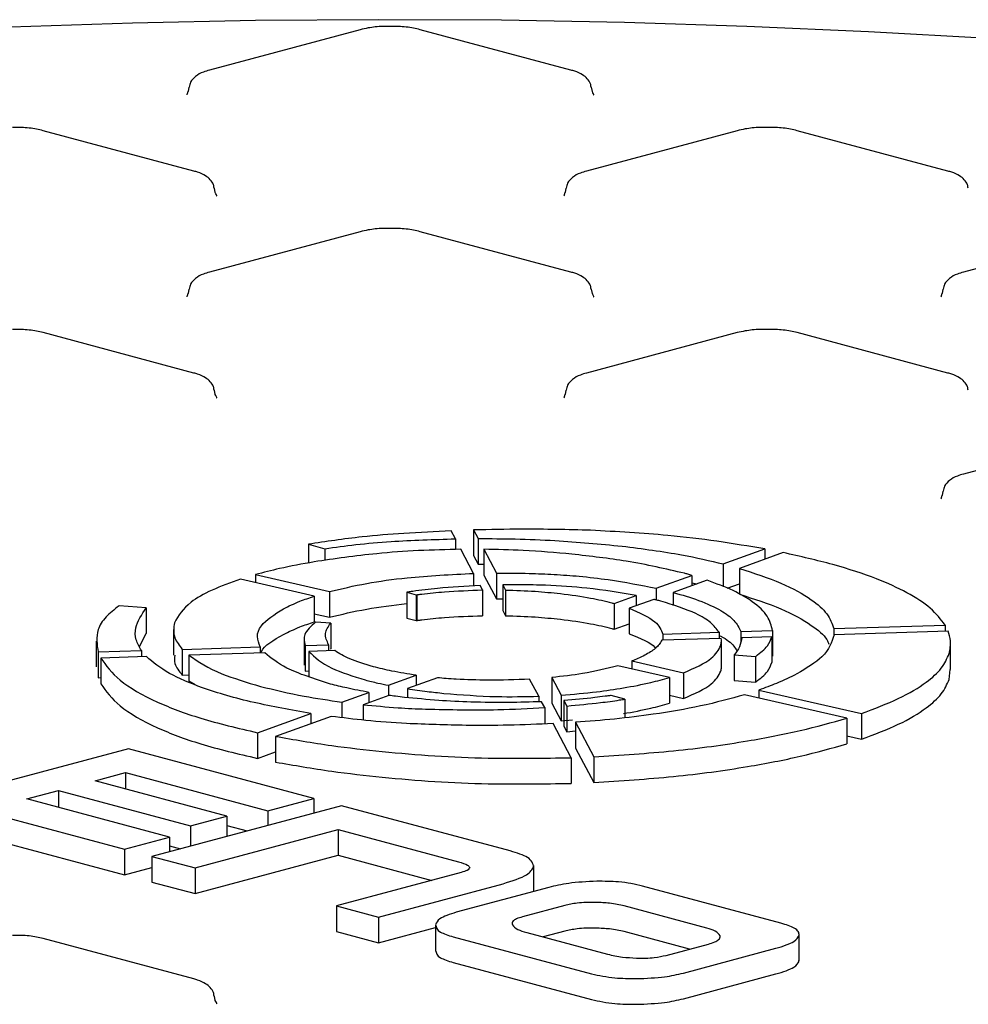
# Model space of a CAD drawing. Units: millimetres. Extents: x 349 to 14763, y 245 to 8947.
# Drawn here: x 7439 to 7505, y 3157 to 3225 of the extents above; entities that cross this region are included whole.
import ezdxf

# ---------------------------------------------------------------- set-up
doc = ezdxf.new("R2010")
doc.units = ezdxf.units.MM
doc.header["$LTSCALE"] = 35

msp = doc.modelspace()

# ---------------------------------------------------------------- linework, layer by layer
at = {"color": 7, "linetype": 'Continuous', "lineweight": 25}
for p, q in [((7462.997, 3224.641), (7452.52, 3221.834)), ((7477.631, 3221.834), (7467.154, 3224.641)), ((7451.09, 3220.648), (7451.034, 3220.339)), ((7479.118, 3220.339), (7479.061, 3220.648)), ((7451.439, 3214.817), (7440.962, 3217.624)), ((7489.19, 3217.624), (7478.713, 3214.817)), ((7503.824, 3214.817), (7493.347, 3217.624)), ((7452.925, 3213.322), (7452.868, 3213.631)), ((7477.283, 3213.631), (7477.226, 3213.322)), ((7462.997, 3210.606), (7452.52, 3207.799)), ((7477.631, 3207.799), (7467.154, 3210.606)), ((7515.382, 3210.606), (7504.905, 3207.799)), ((7451.09, 3206.613), (7451.034, 3206.304)), ((7479.118, 3206.304), (7479.061, 3206.613)), ((7503.475, 3206.613), (7503.419, 3206.304)), ((7451.439, 3200.782), (7440.962, 3203.589)), ((7489.19, 3203.589), (7478.713, 3200.782)), ((7503.824, 3200.782), (7493.347, 3203.589)), ((7452.925, 3199.287), (7452.868, 3199.596)), ((7477.283, 3199.596), (7477.226, 3199.287)), ((7515.382, 3196.572), (7504.905, 3193.765)), ((7503.475, 3192.579), (7503.419, 3192.27)), ((7469.6, 3189.262), (7469.304, 3189.822)), ((7470.871, 3189.879), (7471.188, 3189.281)), ((7470.871, 3189.879), (7470.871, 3188.095)), ((7469.6, 3189.262), (7469.6, 3188.521)), ((7471.188, 3189.281), (7471.188, 3187.496)), ((7459.39, 3188.885), (7460.542, 3188.577)), ((7459.39, 3188.885), (7459.39, 3187.584)), ((7460.542, 3188.577), (7460.542, 3187.761)), ((7470.873, 3186.857), (7469.986, 3188.533)), ((7471.584, 3188.533), (7472.458, 3186.883)), ((7471.584, 3188.533), (7471.584, 3186.748)), ((7488.213, 3187.515), (7491.091, 3188.557)), ((7492.37, 3188.307), (7489.332, 3187.207)), ((7491.091, 3188.557), (7491.091, 3187.844)), ((7470.871, 3188.095), (7471.188, 3187.496)), ((7471.188, 3187.496), (7471.584, 3187.492)), ((7472.458, 3186.883), (7472.458, 3185.098)), ((7488.213, 3187.515), (7488.213, 3185.937)), ((7489.332, 3187.207), (7489.332, 3185.422)), ((7459.8, 3185.282), (7454.674, 3186.458)), ((7455.725, 3186.775), (7460.858, 3185.597)), ((7455.725, 3186.775), (7455.725, 3186.217)), ((7470.873, 3186.857), (7470.873, 3185.99)), ((7471.584, 3186.748), (7472.458, 3185.098)), ((7483.562, 3185.829), (7486.028, 3186.723)), ((7487.084, 3186.392), (7484.735, 3185.541)), ((7485.516, 3186.866), (7485.514, 3186.866)), ((7486.028, 3186.723), (7486.028, 3186.01)), ((7486.028, 3186.209), (7486.372, 3186.134)), ((7460.858, 3185.597), (7460.858, 3183.813)), ((7466.298, 3185.557), (7466.227, 3185.545)), ((7466.227, 3185.545), (7466.887, 3185.368)), ((7466.227, 3185.545), (7466.227, 3183.76)), ((7471.483, 3185.707), (7471.317, 3186.02)), ((7471.483, 3185.707), (7471.483, 3183.923)), ((7472.89, 3186.064), (7473.08, 3185.705)), ((7472.89, 3186.064), (7472.89, 3184.28)), ((7473.08, 3185.705), (7473.08, 3183.921)), ((7483.562, 3185.829), (7483.562, 3185.01)), ((7484.735, 3185.541), (7484.735, 3184.625)), ((7488.484, 3185.828), (7489.332, 3186.136)), ((7459.8, 3185.282), (7459.8, 3183.498)), ((7466.887, 3185.368), (7466.934, 3185.376)), ((7466.887, 3185.368), (7466.887, 3183.584)), ((7466.934, 3185.376), (7466.934, 3183.591)), ((7472.458, 3185.098), (7472.89, 3185.094)), ((7480.638, 3184.769), (7482.166, 3185.324)), ((7483.385, 3185.052), (7481.681, 3184.435)), ((7482.166, 3185.324), (7482.166, 3184.611)), ((7448.115, 3184.467), (7446.235, 3184.602)), ((7448.115, 3184.467), (7448.115, 3182.682)), ((7472.89, 3184.28), (7473.08, 3183.921)), ((7480.638, 3184.769), (7480.638, 3182.985)), ((7481.681, 3184.435), (7481.681, 3182.65)), ((7459.8, 3184.056), (7460.858, 3183.813)), ((7459.902, 3183.483), (7459.879, 3183.468)), ((7460.942, 3183.409), (7459.902, 3183.483)), ((7466.227, 3183.76), (7466.887, 3183.584)), ((7466.887, 3183.584), (7466.934, 3183.591)), ((7450.015, 3182.956), (7450.015, 3181.172)), ((7460.927, 3183.391), (7460.942, 3183.409)), ((7460.942, 3183.409), (7460.942, 3181.625)), ((7480.638, 3182.985), (7481.681, 3183.363)), ((7484.011, 3182.646), (7487.925, 3182.77)), ((7487.925, 3182.77), (7487.925, 3182.343)), ((7489.437, 3182.818), (7491.632, 3182.887)), ((7489.437, 3182.818), (7489.437, 3182.153)), ((7491.632, 3182.887), (7491.632, 3181.103)), ((7495.892, 3183.023), (7503.629, 3183.269)), ((7495.892, 3183.023), (7495.892, 3182.552)), ((7503.833, 3182.849), (7495.917, 3182.597)), ((7503.629, 3183.269), (7503.629, 3182.842)), ((7444.649, 3182.161), (7444.649, 3180.376)), ((7447.656, 3181.779), (7448.115, 3182.682)), ((7459.088, 3182.276), (7459.088, 3180.491)), ((7488.072, 3182.348), (7483.955, 3182.217)), ((7484.011, 3182.646), (7484.011, 3182.219)), ((7488.085, 3180.382), (7488.085, 3182.167)), ((7491.587, 3182.46), (7489.498, 3182.393)), ((7491.587, 3182.46), (7491.587, 3180.675)), ((7444.778, 3181.399), (7447.79, 3181.494)), ((7444.778, 3181.399), (7444.778, 3179.614)), ((7447.79, 3181.494), (7447.79, 3181.068)), ((7450.627, 3181.584), (7456.045, 3181.756)), ((7450.627, 3181.584), (7450.627, 3179.8)), ((7456.045, 3181.756), (7456.045, 3181.33)), ((7459.17, 3181.856), (7460.799, 3181.908)), ((7459.17, 3181.856), (7459.17, 3180.072)), ((7461.23, 3181.495), (7459.413, 3181.437)), ((7459.413, 3181.437), (7459.413, 3179.653)), ((7460.799, 3181.908), (7460.799, 3181.481)), ((7460.927, 3181.607), (7460.942, 3181.625)), ((7504.006, 3180.173), (7504.006, 3181.957)), ((7448.136, 3181.079), (7444.961, 3180.978)), ((7444.961, 3180.978), (7444.961, 3179.194)), ((7456.367, 3181.341), (7451.076, 3181.173)), ((7451.076, 3181.173), (7451.076, 3179.388)), ((7481.872, 3180.778), (7485.462, 3179.955)), ((7481.872, 3180.778), (7481.872, 3180.22)), ((7488.985, 3181.218), (7488.965, 3181.193)), ((7488.965, 3181.193), (7488.965, 3179.408)), ((7488.965, 3181.193), (7490.456, 3181.086)), ((7490.456, 3181.086), (7490.49, 3181.108)), ((7490.456, 3181.086), (7490.456, 3179.302)), ((7491.587, 3181.101), (7491.632, 3181.103)), ((7444.786, 3180.376), (7444.778, 3179.614)), ((7459.156, 3180.491), (7459.17, 3180.072)), ((7459.17, 3180.072), (7459.413, 3180.08)), ((7484.475, 3179.623), (7480.898, 3180.444)), ((7503.907, 3179.499), (7503.974, 3180.173)), ((7444.778, 3179.614), (7444.961, 3179.62)), ((7450.627, 3179.8), (7451.076, 3179.814)), ((7451.076, 3179.388), (7451.529, 3179.136)), ((7464.951, 3179.086), (7466.879, 3179.785)), ((7468.354, 3179.607), (7466.273, 3178.852)), ((7466.879, 3179.785), (7466.879, 3179.072)), ((7475.391, 3178.322), (7474.761, 3179.512)), ((7476.298, 3179.627), (7476.948, 3178.401)), ((7476.298, 3179.627), (7476.298, 3177.843)), ((7484.475, 3179.623), (7484.475, 3177.839)), ((7485.462, 3179.955), (7485.462, 3178.171)), ((7488.965, 3179.408), (7490.456, 3179.302)), ((7464.951, 3179.086), (7464.951, 3178.373)), ((7466.273, 3178.852), (7466.273, 3178.229)), ((7490.456, 3179.302), (7490.49, 3179.324)), ((7490.689, 3178.757), (7490.689, 3178.198)), ((7490.689, 3178.757), (7497.807, 3177.124)), ((7461.722, 3177.916), (7463.599, 3178.596)), ((7464.979, 3178.383), (7463.199, 3177.739)), ((7463.599, 3178.596), (7463.599, 3177.883)), ((7475.391, 3178.322), (7475.391, 3177.942)), ((7476.948, 3178.401), (7476.948, 3176.617)), ((7477.141, 3178.035), (7477.347, 3177.645)), ((7477.141, 3178.035), (7477.141, 3176.251)), ((7480.436, 3178.381), (7480.368, 3178.37)), ((7481.382, 3178.127), (7480.436, 3178.381)), ((7481.28, 3178.109), (7481.382, 3178.127)), ((7481.382, 3178.127), (7481.382, 3176.831)), ((7484.475, 3178.397), (7485.462, 3178.171)), ((7496.797, 3176.797), (7489.688, 3178.428)), ((7461.722, 3177.916), (7461.722, 3176.839)), ((7463.199, 3177.739), (7463.199, 3176.665)), ((7475.808, 3177.533), (7475.59, 3177.947)), ((7475.808, 3177.533), (7475.808, 3176.401)), ((7476.298, 3177.843), (7476.948, 3176.617)), ((7477.347, 3177.645), (7477.347, 3175.861)), ((7455.852, 3175.79), (7459.557, 3177.132)), ((7460.963, 3176.928), (7457.116, 3175.535)), ((7459.557, 3177.132), (7459.557, 3176.419)), ((7463.195, 3176.666), (7463.199, 3176.667)), ((7476.948, 3176.617), (7477.746, 3176.691)), ((7496.797, 3176.797), (7496.797, 3175.013)), ((7497.807, 3177.124), (7497.807, 3175.34)), ((7477.649, 3174.055), (7476.396, 3176.421)), ((7477.141, 3176.251), (7477.347, 3175.861)), ((7477.946, 3176.513), (7479.214, 3174.118)), ((7477.946, 3176.513), (7477.946, 3174.728)), ((7455.852, 3175.79), (7455.852, 3174.005)), ((7457.116, 3175.535), (7457.116, 3173.751)), ((7477.347, 3175.861), (7477.946, 3175.922)), ((7496.797, 3175.571), (7497.807, 3175.34)), ((7446.894, 3174.681), (7437.224, 3172.09)), ((7459.774, 3171.23), (7446.894, 3174.681)), ((7477.946, 3174.728), (7479.214, 3172.334)), ((7455.852, 3174.005), (7457.116, 3174.463)), ((7477.649, 3174.055), (7477.649, 3172.271)), ((7479.214, 3174.118), (7479.214, 3172.334)), ((7444.573, 3172.456), (7446.675, 3173.019)), ((7446.675, 3173.019), (7456.563, 3170.37)), ((7446.675, 3173.019), (7446.675, 3171.893)), ((7453.736, 3170.001), (7444.573, 3172.456)), ((7439.841, 3171.188), (7442.039, 3171.777)), ((7449.73, 3168.539), (7439.841, 3171.188)), ((7442.039, 3171.777), (7451.202, 3169.322)), ((7442.039, 3171.777), (7442.039, 3170.599)), ((7456.563, 3170.37), (7459.774, 3171.23)), ((7459.774, 3171.23), (7459.774, 3170.209)), ((7461.681, 3170.719), (7448.522, 3167.194)), ((7473.418, 3167.575), (7461.681, 3170.719)), ((7436.867, 3170.316), (7446.616, 3167.705)), ((7451.202, 3169.322), (7453.736, 3170.001)), ((7453.736, 3170.001), (7453.736, 3168.591)), ((7456.563, 3170.37), (7456.563, 3169.348)), ((7451.202, 3169.322), (7451.202, 3167.912)), ((7453.736, 3169.343), (7455.139, 3168.967)), ((7436.867, 3168.532), (7446.616, 3165.92)), ((7446.616, 3167.705), (7449.73, 3168.539)), ((7449.73, 3168.539), (7449.73, 3167.517)), ((7451.515, 3166.392), (7461.463, 3169.057)), ((7461.463, 3169.057), (7469.808, 3166.821)), ((7461.463, 3169.057), (7461.463, 3167.273)), ((7449.73, 3167.932), (7450.504, 3167.725)), ((7446.616, 3167.705), (7446.616, 3165.92)), ((7448.522, 3167.194), (7451.515, 3166.392)), ((7448.522, 3167.194), (7448.522, 3165.41)), ((7451.515, 3164.608), (7461.463, 3167.273)), ((7461.463, 3167.273), (7467.965, 3165.531)), ((7446.616, 3165.92), (7448.522, 3166.431)), ((7451.515, 3166.392), (7451.515, 3164.608)), ((7475.054, 3164.783), (7475.054, 3166.567)), ((7470.013, 3166.079), (7461.348, 3163.758)), ((7448.522, 3165.41), (7451.515, 3164.608)), ((7464.253, 3162.98), (7472.918, 3165.301)), ((7476.092, 3165.039), (7469.659, 3163.316)), ((7492.223, 3162.556), (7482.605, 3165.132)), ((7461.348, 3163.758), (7464.253, 3162.98)), ((7461.348, 3163.758), (7461.348, 3161.973)), ((7477.197, 3163.781), (7474.261, 3162.994)), ((7487.07, 3162.216), (7481.336, 3163.752)), ((7464.253, 3162.98), (7464.253, 3161.195)), ((7464.253, 3161.195), (7468.22, 3162.258)), ((7468.22, 3162.403), (7468.22, 3160.619)), ((7461.348, 3161.973), (7464.253, 3161.195)), ((7469.448, 3161.607), (7479.066, 3159.031)), ((7474.559, 3161.906), (7480.181, 3160.4)), ((7477.197, 3161.996), (7475.709, 3161.598)), ((7485.863, 3160.755), (7481.336, 3161.967)), ((7493.49, 3159.991), (7493.49, 3161.775)), ((7451.439, 3158.679), (7440.962, 3161.486)), ((7484.242, 3160.32), (7487.178, 3161.107)), ((7485.444, 3159.087), (7491.877, 3160.81)), ((7469.448, 3159.823), (7479.066, 3157.246)), ((7493.482, 3159.918), (7493.467, 3159.99)), ((7485.444, 3157.303), (7491.877, 3159.026)), ((7452.925, 3157.184), (7452.868, 3157.493))]:
    msp.add_line(p, q, dxfattribs=at)
at = {"color": 7, "linetype": 'Continuous', "lineweight": 25, "flags": 128}
msp.add_lwpolyline([(7506.661, 3224.022), (7498.294, 3224.502), (7489.851, 3224.874), (7481.352, 3225.137), (7472.815, 3225.291), (7464.26, 3225.335), (7455.707, 3225.27), (7447.176, 3225.095), (7438.685, 3224.811), (7430.256, 3224.418), (7421.906, 3223.918), (7413.654, 3223.311), (7405.521, 3222.6), (7397.524, 3221.784), (7389.682, 3220.867), (7382.013, 3219.851), (7374.534, 3218.737), (7367.263, 3217.529), (7360.216, 3216.229), (7353.409, 3214.84)], dxfattribs=at)
at = {"color": 7, "linetype": 'Continuous', "lineweight": 25}
for points, knots in [([(7465.019, 3224.863), (7464.867, 3224.865), (7464.356, 3224.873), (7463.645, 3224.79), (7463.176, 3224.682), (7462.997, 3224.641)], [0, 0, 0, 0, 0.206054, 0.696452, 1, 1, 1, 1]), ([(7467.154, 3224.641), (7467.003, 3224.677), (7466.552, 3224.783), (7465.811, 3224.873), (7465.228, 3224.866), (7465.019, 3224.863)], [0, 0, 0, 0, 0.245787, 0.730011, 1, 1, 1, 1]), ([(7452.52, 3221.834), (7452.375, 3221.79), (7452.013, 3221.682), (7451.584, 3221.448), (7451.205, 3221.074), (7451.138, 3220.767), (7451.112, 3220.651)], [0, 0, 0, 0, 0.228419, 0.569821, 0.837655, 1, 1, 1, 1]), ([(7479.03, 3220.651), (7479.021, 3220.731), (7478.997, 3220.958), (7478.761, 3221.261), (7478.4, 3221.555), (7478.018, 3221.722), (7477.719, 3221.809), (7477.631, 3221.834)], [0, 0, 0, 0, 0.1099239, 0.3113804, 0.5351653, 0.8640479, 1, 1, 1, 1]), ([(7451.007, 3220.362), (7450.997, 3220.29), (7450.975, 3220.124), (7450.95, 3220.119), (7450.935, 3220.117)], [0, 0, 0, 0, 0.4344285, 1, 1, 1, 1]), ([(7479.206, 3220.119), (7479.212, 3220.113), (7479.239, 3220.089), (7479.171, 3220.233), (7479.118, 3220.348)], [0, 0, 0, 0, 0.208699, 1, 1, 1, 1]), ([(7440.962, 3217.624), (7440.81, 3217.659), (7440.36, 3217.766), (7439.619, 3217.856), (7439.035, 3217.848), (7438.826, 3217.846)], [0, 0, 0, 0, 0.245787, 0.730011, 1, 1, 1, 1]), ([(7491.211, 3217.846), (7491.06, 3217.848), (7490.548, 3217.856), (7489.838, 3217.773), (7489.369, 3217.665), (7489.19, 3217.624)], [0, 0, 0, 0, 0.206054, 0.696452, 1, 1, 1, 1]), ([(7493.347, 3217.624), (7493.195, 3217.659), (7492.745, 3217.766), (7492.004, 3217.856), (7491.42, 3217.848), (7491.211, 3217.846)], [0, 0, 0, 0, 0.245787, 0.730011, 1, 1, 1, 1]), ([(7452.837, 3213.633), (7452.829, 3213.714), (7452.804, 3213.941), (7452.569, 3214.244), (7452.208, 3214.537), (7451.825, 3214.705), (7451.526, 3214.791), (7451.439, 3214.817)], [0, 0, 0, 0, 0.109924, 0.31138, 0.535165, 0.864048, 1, 1, 1, 1]), ([(7478.713, 3214.817), (7478.568, 3214.773), (7478.206, 3214.665), (7477.776, 3214.43), (7477.398, 3214.057), (7477.33, 3213.75), (7477.305, 3213.633)], [0, 0, 0, 0, 0.228419, 0.569821, 0.837655, 1, 1, 1, 1]), ([(7505.222, 3213.633), (7505.214, 3213.714), (7505.189, 3213.941), (7504.954, 3214.244), (7504.592, 3214.537), (7504.21, 3214.705), (7503.911, 3214.791), (7503.824, 3214.817)], [0, 0, 0, 0, 0.109924, 0.31138, 0.535165, 0.864048, 1, 1, 1, 1]), ([(7453.014, 3213.101), (7453.019, 3213.096), (7453.047, 3213.071), (7452.979, 3213.216), (7452.925, 3213.33)], [0, 0, 0, 0, 0.208699, 1, 1, 1, 1]), ([(7477.2, 3213.345), (7477.19, 3213.273), (7477.167, 3213.107), (7477.142, 3213.102), (7477.128, 3213.099)], [0, 0, 0, 0, 0.434429, 1, 1, 1, 1]), ([(7465.019, 3210.828), (7464.867, 3210.831), (7464.356, 3210.839), (7463.645, 3210.756), (7463.176, 3210.648), (7462.997, 3210.606)], [0, 0, 0, 0, 0.206054, 0.696452, 1, 1, 1, 1]), ([(7467.154, 3210.606), (7467.003, 3210.642), (7466.552, 3210.748), (7465.811, 3210.839), (7465.228, 3210.831), (7465.019, 3210.828)], [0, 0, 0, 0, 0.245787, 0.730011, 1, 1, 1, 1]), ([(7452.52, 3207.799), (7452.375, 3207.756), (7452.013, 3207.647), (7451.584, 3207.413), (7451.205, 3207.04), (7451.138, 3206.732), (7451.112, 3206.616)], [0, 0, 0, 0, 0.228419, 0.569821, 0.837655, 1, 1, 1, 1]), ([(7479.03, 3206.616), (7479.021, 3206.696), (7478.997, 3206.924), (7478.761, 3207.227), (7478.4, 3207.52), (7478.018, 3207.688), (7477.719, 3207.774), (7477.631, 3207.799)], [0, 0, 0, 0, 0.109924, 0.31138, 0.535165, 0.864048, 1, 1, 1, 1]), ([(7504.905, 3207.799), (7504.76, 3207.756), (7504.398, 3207.647), (7503.969, 3207.413), (7503.59, 3207.04), (7503.523, 3206.732), (7503.497, 3206.616)], [0, 0, 0, 0, 0.228419, 0.569821, 0.837655, 1, 1, 1, 1]), ([(7451.007, 3206.327), (7450.997, 3206.255), (7450.975, 3206.09), (7450.95, 3206.085), (7450.935, 3206.082)], [0, 0, 0, 0, 0.4344285, 1, 1, 1, 1]), ([(7479.206, 3206.084), (7479.212, 3206.079), (7479.239, 3206.054), (7479.171, 3206.199), (7479.118, 3206.313)], [0, 0, 0, 0, 0.2086992, 1, 1, 1, 1]), ([(7503.392, 3206.327), (7503.382, 3206.255), (7503.359, 3206.09), (7503.334, 3206.085), (7503.32, 3206.082)], [0, 0, 0, 0, 0.434429, 1, 1, 1, 1]), ([(7440.962, 3203.589), (7440.81, 3203.625), (7440.36, 3203.731), (7439.619, 3203.821), (7439.035, 3203.814), (7438.826, 3203.811)], [0, 0, 0, 0, 0.245787, 0.730011, 1, 1, 1, 1]), ([(7491.211, 3203.811), (7491.06, 3203.814), (7490.548, 3203.821), (7489.838, 3203.738), (7489.369, 3203.63), (7489.19, 3203.589)], [0, 0, 0, 0, 0.2060544, 0.6964521, 1, 1, 1, 1]), ([(7493.347, 3203.589), (7493.195, 3203.625), (7492.745, 3203.731), (7492.004, 3203.821), (7491.42, 3203.814), (7491.211, 3203.811)], [0, 0, 0, 0, 0.245787, 0.730011, 1, 1, 1, 1]), ([(7452.837, 3199.599), (7452.829, 3199.679), (7452.804, 3199.906), (7452.569, 3200.209), (7452.208, 3200.503), (7451.825, 3200.671), (7451.526, 3200.757), (7451.439, 3200.782)], [0, 0, 0, 0, 0.109924, 0.31138, 0.535165, 0.864048, 1, 1, 1, 1]), ([(7478.713, 3200.782), (7478.568, 3200.739), (7478.206, 3200.63), (7477.776, 3200.396), (7477.398, 3200.023), (7477.33, 3199.715), (7477.305, 3199.599)], [0, 0, 0, 0, 0.228419, 0.569821, 0.837655, 1, 1, 1, 1]), ([(7505.222, 3199.599), (7505.214, 3199.679), (7505.189, 3199.906), (7504.954, 3200.209), (7504.592, 3200.503), (7504.21, 3200.671), (7503.911, 3200.757), (7503.824, 3200.782)], [0, 0, 0, 0, 0.109924, 0.31138, 0.535165, 0.864048, 1, 1, 1, 1]), ([(7453.014, 3199.067), (7453.019, 3199.062), (7453.047, 3199.037), (7452.979, 3199.182), (7452.925, 3199.296)], [0, 0, 0, 0, 0.208699, 1, 1, 1, 1]), ([(7477.2, 3199.31), (7477.19, 3199.238), (7477.167, 3199.072), (7477.142, 3199.068), (7477.128, 3199.065)], [0, 0, 0, 0, 0.4344285, 1, 1, 1, 1]), ([(7504.905, 3193.765), (7504.76, 3193.721), (7504.398, 3193.613), (7503.969, 3193.379), (7503.59, 3193.005), (7503.523, 3192.698), (7503.497, 3192.582)], [0, 0, 0, 0, 0.228419, 0.569821, 0.837655, 1, 1, 1, 1]), ([(7503.392, 3192.293), (7503.382, 3192.221), (7503.359, 3192.055), (7503.334, 3192.05), (7503.32, 3192.048)], [0, 0, 0, 0, 0.434429, 1, 1, 1, 1]), ([(7469.304, 3189.822), (7468.205, 3189.766), (7466.113, 3189.661), (7462.717, 3189.387), (7460.612, 3189.07), (7459.39, 3188.885)], [0, 0, 0, 0, 0.317234, 0.603629, 1, 1, 1, 1]), ([(7479.001, 3189.856), (7477.41, 3189.897), (7474.701, 3189.968), (7471.991, 3189.905), (7470.871, 3189.879)], [0, 0, 0, 0, 0.586867, 1, 1, 1, 1]), ([(7491.091, 3188.557), (7490.001, 3188.743), (7487.86, 3189.108), (7483.842, 3189.592), (7480.809, 3189.757), (7479.001, 3189.856)], [0, 0, 0, 0, 0.2951491, 0.5796923, 1, 1, 1, 1]), ([(7460.542, 3188.577), (7461.245, 3188.678), (7462.706, 3188.887), (7465.744, 3189.142), (7468.099, 3189.216), (7469.6, 3189.262)], [0, 0, 0, 0, 0.251885, 0.523137, 1, 1, 1, 1]), ([(7471.188, 3189.281), (7472.047, 3189.276), (7473.837, 3189.266), (7477.229, 3189.129), (7479.646, 3188.9), (7481.183, 3188.754)], [0, 0, 0, 0, 0.251357, 0.524, 1, 1, 1, 1]), ([(7469.986, 3188.533), (7469.001, 3188.51), (7467.018, 3188.464), (7463.512, 3188.209), (7461.21, 3187.871), (7459.787, 3187.662)], [0, 0, 0, 0, 0.274071, 0.55172, 1, 1, 1, 1]), ([(7477.687, 3188.199), (7476.569, 3188.298), (7474.581, 3188.473), (7472.496, 3188.515), (7471.584, 3188.533)], [0, 0, 0, 0, 0.5624126, 1, 1, 1, 1]), ([(7481.183, 3188.754), (7482.608, 3188.571), (7485.162, 3188.241), (7487.278, 3187.737), (7488.213, 3187.515)], [0, 0, 0, 0, 0.5579497, 1, 1, 1, 1]), ([(7503.629, 3183.269), (7503.331, 3183.664), (7502.748, 3184.438), (7501.081, 3185.518), (7498.831, 3186.541), (7495.969, 3187.495), (7493.559, 3188.039), (7492.37, 3188.307)], [0, 0, 0, 0, 0.200879, 0.393233, 0.579396, 0.792642, 1, 1, 1, 1]), ([(7459.787, 3187.662), (7458.968, 3187.513), (7457.517, 3187.248), (7456.268, 3186.918), (7455.725, 3186.775)], [0, 0, 0, 0, 0.564855, 1, 1, 1, 1]), ([(7485.514, 3186.866), (7484.22, 3187.169), (7481.86, 3187.721), (7478.984, 3188.05), (7477.687, 3188.199)], [0, 0, 0, 0, 0.548867, 1, 1, 1, 1]), ([(7472.458, 3186.883), (7473.22, 3186.881), (7474.562, 3186.877), (7475.884, 3186.817), (7476.455, 3186.792)], [0, 0, 0, 0, 0.5681571, 1, 1, 1, 1]), ([(7489.332, 3187.207), (7490.344, 3186.876), (7492.376, 3186.212), (7494.312, 3185.122), (7495.534, 3184.05), (7495.772, 3183.366), (7495.892, 3183.023)], [0, 0, 0, 0, 0.276462, 0.555454, 0.776598, 1, 1, 1, 1]), ([(7454.674, 3186.458), (7453.983, 3186.21), (7452.607, 3185.715), (7450.833, 3184.706), (7450.369, 3183.917), (7450.085, 3183.433)], [0, 0, 0, 0, 0.280107, 0.558586, 1, 1, 1, 1]), ([(7460.858, 3185.597), (7461.691, 3185.796), (7463.314, 3186.184), (7466.693, 3186.653), (7469.304, 3186.78), (7470.873, 3186.857)], [0, 0, 0, 0, 0.296592, 0.577695, 1, 1, 1, 1]), ([(7476.455, 3186.792), (7477.042, 3186.752), (7478.34, 3186.665), (7480.806, 3186.373), (7482.479, 3186.043), (7483.562, 3185.829)], [0, 0, 0, 0, 0.226206, 0.499399, 1, 1, 1, 1]), ([(7486.028, 3186.723), (7485.934, 3186.75), (7485.766, 3186.798), (7485.592, 3186.845), (7485.516, 3186.866)], [0, 0, 0, 0, 0.559204, 1, 1, 1, 1]), ([(7491.632, 3182.887), (7491.555, 3183.22), (7491.398, 3183.903), (7490.389, 3184.836), (7488.972, 3185.684), (7487.72, 3186.154), (7487.084, 3186.392)], [0, 0, 0, 0, 0.264647, 0.542146, 0.767711, 1, 1, 1, 1]), ([(7471.317, 3186.02), (7470.321, 3185.965), (7468.711, 3185.875), (7467.111, 3185.684), (7466.454, 3185.584), (7466.336, 3185.564), (7466.305, 3185.559), (7466.298, 3185.557)], [0, 0, 0, 0, 0.570156, 0.922091, 0.97884, 0.995293, 1, 1, 1, 1]), ([(7466.934, 3185.376), (7466.938, 3185.376), (7466.948, 3185.378), (7466.979, 3185.383), (7467.086, 3185.399), (7467.692, 3185.48), (7469.148, 3185.629), (7470.596, 3185.677), (7471.483, 3185.707)], [0, 0, 0, 0, 0.002765, 0.00764, 0.022059, 0.08046, 0.43641, 1, 1, 1, 1]), ([(7475.875, 3186.032), (7475.3, 3186.049), (7474.307, 3186.076), (7473.31, 3186.068), (7472.89, 3186.064)], [0, 0, 0, 0, 0.578761, 1, 1, 1, 1]), ([(7473.08, 3185.705), (7473.777, 3185.683), (7475.087, 3185.642), (7476.322, 3185.518), (7476.9, 3185.461)], [0, 0, 0, 0, 0.532286, 1, 1, 1, 1]), ([(7482.166, 3185.324), (7481.056, 3185.517), (7479.112, 3185.856), (7476.847, 3185.98), (7475.875, 3186.032)], [0, 0, 0, 0, 0.571145, 1, 1, 1, 1]), ([(7484.735, 3185.541), (7485.346, 3185.361), (7486.649, 3184.978), (7488.055, 3184.315), (7489.068, 3183.581), (7489.31, 3183.08), (7489.437, 3182.818)], [0, 0, 0, 0, 0.2378644, 0.5070772, 0.7413271, 1, 1, 1, 1]), ([(7457.655, 3184.402), (7458.018, 3184.579), (7458.649, 3184.887), (7459.456, 3185.164), (7459.8, 3185.282)], [0, 0, 0, 0, 0.573914, 1, 1, 1, 1]), ([(7476.9, 3185.461), (7477.625, 3185.367), (7478.934, 3185.197), (7480, 3184.933), (7480.477, 3184.815)], [0, 0, 0, 0, 0.5531781, 1, 1, 1, 1]), ([(7483.869, 3184.933), (7483.78, 3184.955), (7483.621, 3184.996), (7483.457, 3185.035), (7483.385, 3185.052)], [0, 0, 0, 0, 0.561651, 1, 1, 1, 1]), ([(7487.925, 3182.77), (7487.756, 3182.995), (7487.42, 3183.444), (7486.187, 3184.204), (7484.751, 3184.655), (7483.869, 3184.933)], [0, 0, 0, 0, 0.280256, 0.558074, 1, 1, 1, 1]), ([(7489.332, 3185.422), (7490.346, 3185.092), (7492.383, 3184.428), (7494.287, 3183.336), (7495.327, 3182.497), (7495.511, 3182.051), (7495.556, 3181.944)], [0, 0, 0, 0, 0.326722, 0.656434, 0.91778, 1, 1, 1, 1]), ([(7446.235, 3184.602), (7445.909, 3184.348), (7445.22, 3183.812), (7444.587, 3182.735), (7444.704, 3181.917), (7444.778, 3181.399)], [0, 0, 0, 0, 0.247015, 0.5222, 1, 1, 1, 1]), ([(7447.79, 3181.494), (7447.649, 3181.747), (7447.359, 3182.269), (7447.335, 3183.271), (7447.813, 3184.003), (7448.115, 3184.467)], [0, 0, 0, 0, 0.256348, 0.52919, 1, 1, 1, 1]), ([(7456.045, 3181.756), (7455.95, 3181.996), (7455.757, 3182.483), (7456.086, 3183.396), (7457.05, 3184.014), (7457.655, 3184.402)], [0, 0, 0, 0, 0.265448, 0.539679, 1, 1, 1, 1]), ([(7460.858, 3183.813), (7461.688, 3184.015), (7463.296, 3184.406), (7465.271, 3184.649), (7466.227, 3184.766)], [0, 0, 0, 0, 0.515745, 1, 1, 1, 1]), ([(7480.477, 3184.815), (7480.507, 3184.807), (7480.561, 3184.792), (7480.614, 3184.776), (7480.638, 3184.769)], [0, 0, 0, 0, 0.560365, 1, 1, 1, 1]), ([(7481.681, 3184.435), (7482.373, 3184.131), (7483.636, 3183.578), (7483.894, 3182.936), (7484.011, 3182.646)], [0, 0, 0, 0, 0.5482414, 1, 1, 1, 1]), ([(7457.655, 3182.618), (7458.018, 3182.795), (7458.649, 3183.103), (7459.456, 3183.38), (7459.8, 3183.498)], [0, 0, 0, 0, 0.573914, 1, 1, 1, 1]), ([(7459.879, 3183.468), (7459.567, 3183.187), (7458.981, 3182.66), (7459.11, 3182.112), (7459.17, 3181.856)], [0, 0, 0, 0, 0.532515, 1, 1, 1, 1]), ([(7466.934, 3183.591), (7466.938, 3183.592), (7466.948, 3183.594), (7466.979, 3183.598), (7467.086, 3183.614), (7467.692, 3183.696), (7469.148, 3183.844), (7470.596, 3183.893), (7471.483, 3183.923)], [0, 0, 0, 0, 0.002765, 0.00764, 0.022059, 0.08046, 0.43641, 1, 1, 1, 1]), ([(7473.08, 3183.921), (7473.777, 3183.898), (7475.087, 3183.857), (7476.322, 3183.734), (7476.9, 3183.676)], [0, 0, 0, 0, 0.532286, 1, 1, 1, 1]), ([(7476.9, 3183.676), (7477.625, 3183.583), (7478.934, 3183.413), (7480, 3183.149), (7480.477, 3183.031)], [0, 0, 0, 0, 0.5531781, 1, 1, 1, 1]), ([(7450.085, 3183.433), (7450.038, 3183.081), (7449.954, 3182.458), (7450.423, 3181.849), (7450.627, 3181.584)], [0, 0, 0, 0, 0.56638, 1, 1, 1, 1]), ([(7460.799, 3181.908), (7460.673, 3182.167), (7460.432, 3182.663), (7460.767, 3183.156), (7460.927, 3183.391)], [0, 0, 0, 0, 0.521763, 1, 1, 1, 1]), ([(7480.477, 3183.031), (7480.507, 3183.022), (7480.561, 3183.007), (7480.614, 3182.992), (7480.638, 3182.985)], [0, 0, 0, 0, 0.560365, 1, 1, 1, 1]), ([(7503.907, 3181.284), (7503.965, 3181.582), (7504.067, 3182.104), (7503.904, 3182.625), (7503.833, 3182.849)], [0, 0, 0, 0, 0.570165, 1, 1, 1, 1]), ([(7456.087, 3181.332), (7456.099, 3181.366), (7456.251, 3181.816), (7456.981, 3182.233), (7457.655, 3182.618)], [0, 0, 0, 0, 0.076267, 1, 1, 1, 1]), ([(7481.681, 3182.65), (7482.445, 3182.354), (7483.256, 3182.039), (7483.483, 3181.672), (7483.496, 3181.651)], [0, 0, 0, 0, 0.943081, 1, 1, 1, 1]), ([(7483.955, 3182.217), (7483.832, 3182.019), (7483.607, 3181.657), (7483.027, 3181.324), (7482.764, 3181.172)], [0, 0, 0, 0, 0.544819, 1, 1, 1, 1]), ([(7487.925, 3182.542), (7487.964, 3182.525), (7488.456, 3182.301), (7488.895, 3181.939), (7489.092, 3181.591), (7489.155, 3181.479)], [0, 0, 0, 0, 0.054742, 0.695863, 1, 1, 1, 1]), ([(7488.039, 3181.847), (7488.06, 3181.941), (7488.097, 3182.108), (7488.079, 3182.275), (7488.072, 3182.348)], [0, 0, 0, 0, 0.56323, 1, 1, 1, 1]), ([(7489.498, 3182.393), (7489.466, 3182.18), (7489.407, 3181.785), (7489.118, 3181.397), (7488.985, 3181.218)], [0, 0, 0, 0, 0.538858, 1, 1, 1, 1]), ([(7490.49, 3181.108), (7490.791, 3181.346), (7491.349, 3181.785), (7491.512, 3182.247), (7491.587, 3182.46)], [0, 0, 0, 0, 0.540429, 1, 1, 1, 1]), ([(7495.917, 3182.597), (7495.75, 3182.078), (7495.445, 3181.131), (7493.984, 3180.266), (7493.322, 3179.874)], [0, 0, 0, 0, 0.547285, 1, 1, 1, 1]), ([(7459.413, 3181.437), (7459.844, 3181.035), (7460.633, 3180.298), (7462.498, 3179.718), (7463.346, 3179.455)], [0, 0, 0, 0, 0.545597, 1, 1, 1, 1]), ([(7463.907, 3180.373), (7463.319, 3180.549), (7462.197, 3180.884), (7461.542, 3181.298), (7461.23, 3181.495)], [0, 0, 0, 0, 0.524164, 1, 1, 1, 1]), ([(7485.462, 3179.955), (7486.202, 3180.282), (7487.528, 3180.869), (7487.883, 3181.547), (7488.039, 3181.847)], [0, 0, 0, 0, 0.557025, 1, 1, 1, 1]), ([(7444.961, 3180.978), (7445.338, 3180.459), (7446.114, 3179.391), (7448.59, 3177.981), (7451.828, 3176.741), (7454.485, 3176.113), (7455.852, 3175.79)], [0, 0, 0, 0, 0.259895, 0.533916, 0.760287, 1, 1, 1, 1]), ([(7459.557, 3177.132), (7458.204, 3177.371), (7455.389, 3177.868), (7452.103, 3178.829), (7449.533, 3179.912), (7448.612, 3180.682), (7448.136, 3181.079)], [0, 0, 0, 0, 0.253715, 0.527893, 0.756583, 1, 1, 1, 1]), ([(7450.101, 3181.172), (7450.083, 3180.979), (7450.042, 3180.517), (7450.411, 3180.064), (7450.627, 3179.8)], [0, 0, 0, 0, 0.4168756, 1, 1, 1, 1]), ([(7451.076, 3181.173), (7451.747, 3180.728), (7452.956, 3179.929), (7455.109, 3179.29), (7456.066, 3179.007)], [0, 0, 0, 0, 0.555602, 1, 1, 1, 1]), ([(7460.934, 3179.175), (7459.816, 3179.527), (7457.769, 3180.172), (7456.805, 3180.976), (7456.367, 3181.341)], [0, 0, 0, 0, 0.546157, 1, 1, 1, 1]), ([(7482.764, 3181.172), (7482.607, 3181.095), (7482.332, 3180.96), (7482.011, 3180.833), (7481.872, 3180.778)], [0, 0, 0, 0, 0.568893, 1, 1, 1, 1]), ([(7497.807, 3177.124), (7498.707, 3177.462), (7500.519, 3178.141), (7502.296, 3179.214), (7503.464, 3180.269), (7503.759, 3180.943), (7503.907, 3181.284)], [0, 0, 0, 0, 0.274168, 0.551402, 0.773086, 1, 1, 1, 1]), ([(7466.879, 3179.785), (7466.303, 3179.875), (7465.233, 3180.043), (7464.326, 3180.269), (7463.907, 3180.373)], [0, 0, 0, 0, 0.538249, 1, 1, 1, 1]), ([(7480.898, 3180.444), (7480.118, 3180.244), (7478.763, 3179.896), (7477.032, 3179.707), (7476.298, 3179.627)], [0, 0, 0, 0, 0.5754585, 1, 1, 1, 1]), ([(7485.462, 3178.171), (7486.202, 3178.498), (7487.528, 3179.085), (7487.883, 3179.763), (7488.039, 3180.063)], [0, 0, 0, 0, 0.557025, 1, 1, 1, 1]), ([(7488.039, 3180.063), (7488.063, 3180.157), (7488.09, 3180.263), (7488.083, 3180.37), (7488.082, 3180.382)], [0, 0, 0, 0, 0.882762, 1, 1, 1, 1]), ([(7490.49, 3179.324), (7490.791, 3179.561), (7491.349, 3180.001), (7491.512, 3180.463), (7491.587, 3180.675)], [0, 0, 0, 0, 0.540429, 1, 1, 1, 1]), ([(7463.346, 3179.455), (7463.631, 3179.382), (7464.142, 3179.252), (7464.703, 3179.137), (7464.951, 3179.086)], [0, 0, 0, 0, 0.558303, 1, 1, 1, 1]), ([(7469.66, 3179.507), (7469.426, 3179.521), (7468.983, 3179.547), (7468.555, 3179.588), (7468.354, 3179.607)], [0, 0, 0, 0, 0.529864, 1, 1, 1, 1]), ([(7474.761, 3179.512), (7473.787, 3179.475), (7472.084, 3179.41), (7470.387, 3179.478), (7469.66, 3179.507)], [0, 0, 0, 0, 0.572012, 1, 1, 1, 1]), ([(7481.277, 3178.9), (7481.931, 3179.02), (7483.088, 3179.233), (7484.055, 3179.505), (7484.475, 3179.623)], [0, 0, 0, 0, 0.5653563, 1, 1, 1, 1]), ([(7493.322, 3179.874), (7492.87, 3179.651), (7492.082, 3179.263), (7491.105, 3178.908), (7490.689, 3178.757)], [0, 0, 0, 0, 0.574108, 1, 1, 1, 1]), ([(7497.807, 3175.34), (7498.707, 3175.677), (7500.519, 3176.356), (7502.296, 3177.43), (7503.464, 3178.484), (7503.759, 3179.159), (7503.907, 3179.499)], [0, 0, 0, 0, 0.274168, 0.551402, 0.773086, 1, 1, 1, 1]), ([(7444.961, 3179.194), (7445.338, 3178.674), (7446.114, 3177.607), (7448.59, 3176.197), (7451.828, 3174.957), (7454.485, 3174.329), (7455.852, 3174.005)], [0, 0, 0, 0, 0.259895, 0.533916, 0.760287, 1, 1, 1, 1]), ([(7456.066, 3179.007), (7457.042, 3178.768), (7458.772, 3178.346), (7460.826, 3178.046), (7461.722, 3177.916)], [0, 0, 0, 0, 0.563876, 1, 1, 1, 1]), ([(7463.599, 3178.596), (7463.075, 3178.693), (7462.132, 3178.868), (7461.303, 3179.081), (7460.934, 3179.175)], [0, 0, 0, 0, 0.555004, 1, 1, 1, 1]), ([(7466.273, 3178.852), (7466.726, 3178.784), (7467.545, 3178.662), (7468.414, 3178.568), (7468.802, 3178.526)], [0, 0, 0, 0, 0.553788, 1, 1, 1, 1]), ([(7476.948, 3178.401), (7477.787, 3178.468), (7479.303, 3178.59), (7480.667, 3178.804), (7481.277, 3178.9)], [0, 0, 0, 0, 0.553315, 1, 1, 1, 1]), ([(7466.067, 3178.248), (7465.861, 3178.271), (7465.494, 3178.314), (7465.136, 3178.362), (7464.979, 3178.383)], [0, 0, 0, 0, 0.559616, 1, 1, 1, 1]), ([(7475.59, 3177.947), (7474.827, 3177.921), (7473.198, 3177.866), (7470.789, 3177.903), (7468.352, 3178.022), (7466.852, 3178.17), (7466.067, 3178.248)], [0, 0, 0, 0, 0.237202, 0.506752, 0.741859, 1, 1, 1, 1]), ([(7468.802, 3178.526), (7470.013, 3178.428), (7472.169, 3178.254), (7474.409, 3178.301), (7475.391, 3178.322)], [0, 0, 0, 0, 0.5612433, 1, 1, 1, 1]), ([(7480.368, 3178.37), (7480.327, 3178.364), (7480.209, 3178.346), (7479.852, 3178.297), (7478.843, 3178.172), (7477.865, 3178.094), (7477.141, 3178.035)], [0, 0, 0, 0, 0.039905, 0.117687, 0.347283, 1, 1, 1, 1]), ([(7477.347, 3177.645), (7478.132, 3177.718), (7479.387, 3177.835), (7480.643, 3178.006), (7481.164, 3178.089), (7481.255, 3178.105), (7481.28, 3178.109)], [0, 0, 0, 0, 0.578087, 0.924588, 0.979347, 1, 1, 1, 1]), ([(7489.688, 3178.428), (7488.706, 3178.156), (7486.807, 3177.632), (7483.665, 3177.094), (7480.716, 3176.727), (7478.858, 3176.583), (7477.946, 3176.513)], [0, 0, 0, 0, 0.3025729, 0.5846979, 0.796087, 1, 1, 1, 1]), ([(7463.199, 3177.739), (7463.999, 3177.66), (7465.411, 3177.521), (7466.895, 3177.456), (7467.538, 3177.428)], [0, 0, 0, 0, 0.566238, 1, 1, 1, 1]), ([(7467.538, 3177.428), (7469.215, 3177.393), (7471.995, 3177.334), (7474.725, 3177.477), (7475.808, 3177.533)], [0, 0, 0, 0, 0.603261, 1, 1, 1, 1]), ([(7481.277, 3177.115), (7481.931, 3177.236), (7483.088, 3177.448), (7484.055, 3177.72), (7484.475, 3177.839)], [0, 0, 0, 0, 0.5653563, 1, 1, 1, 1]), ([(7466.204, 3176.426), (7465.255, 3176.49), (7463.446, 3176.611), (7461.763, 3176.826), (7460.963, 3176.928)], [0, 0, 0, 0, 0.524362, 1, 1, 1, 1]), ([(7479.214, 3174.118), (7481.088, 3174.237), (7484.835, 3174.474), (7489.622, 3175.139), (7493.66, 3175.914), (7495.75, 3176.503), (7496.797, 3176.797)], [0, 0, 0, 0, 0.279525, 0.559016, 0.779185, 1, 1, 1, 1]), ([(7476.396, 3176.421), (7475.365, 3176.38), (7473.361, 3176.299), (7469.933, 3176.283), (7467.581, 3176.373), (7466.204, 3176.426)], [0, 0, 0, 0, 0.305161, 0.593317, 1, 1, 1, 1]), ([(7457.116, 3175.535), (7458.39, 3175.311), (7460.737, 3174.899), (7463.331, 3174.613), (7464.516, 3174.482)], [0, 0, 0, 0, 0.543023, 1, 1, 1, 1]), ([(7479.214, 3172.334), (7481.088, 3172.452), (7484.835, 3172.689), (7489.622, 3173.355), (7493.66, 3174.129), (7495.75, 3174.718), (7496.797, 3175.013)], [0, 0, 0, 0, 0.279525, 0.559016, 0.779185, 1, 1, 1, 1]), ([(7464.516, 3174.482), (7465.728, 3174.374), (7468.124, 3174.159), (7472.548, 3173.972), (7475.723, 3174.024), (7477.649, 3174.055)], [0, 0, 0, 0, 0.287102, 0.567471, 1, 1, 1, 1]), ([(7457.116, 3173.751), (7458.39, 3173.527), (7460.737, 3173.115), (7463.331, 3172.829), (7464.516, 3172.698)], [0, 0, 0, 0, 0.543023, 1, 1, 1, 1]), ([(7464.516, 3172.698), (7465.728, 3172.589), (7468.124, 3172.375), (7472.548, 3172.188), (7475.723, 3172.24), (7477.649, 3172.271)], [0, 0, 0, 0, 0.287102, 0.567471, 1, 1, 1, 1]), ([(7475.04, 3166.464), (7474.989, 3166.694), (7474.897, 3167.114), (7473.879, 3167.431), (7473.418, 3167.575)], [0, 0, 0, 0, 0.547928, 1, 1, 1, 1]), ([(7469.808, 3166.821), (7470.059, 3166.751), (7470.463, 3166.637), (7470.563, 3166.484), (7470.601, 3166.426)], [0, 0, 0, 0, 0.620468, 1, 1, 1, 1]), ([(7470.601, 3166.426), (7470.566, 3166.356), (7470.501, 3166.224), (7470.169, 3166.126), (7470.013, 3166.079)], [0, 0, 0, 0, 0.530554, 1, 1, 1, 1]), ([(7472.918, 3165.301), (7473.554, 3165.498), (7474.652, 3165.838), (7474.925, 3166.278), (7475.04, 3166.464)], [0, 0, 0, 0, 0.578386, 1, 1, 1, 1]), ([(7479.421, 3165.47), (7478.742, 3165.436), (7477.483, 3165.373), (7476.531, 3165.144), (7476.092, 3165.039)], [0, 0, 0, 0, 0.538818, 1, 1, 1, 1]), ([(7482.605, 3165.132), (7482.348, 3165.194), (7481.851, 3165.314), (7480.775, 3165.456), (7479.936, 3165.464), (7479.421, 3165.47)], [0, 0, 0, 0, 0.294032, 0.567231, 1, 1, 1, 1]), ([(7479.347, 3164), (7479.127, 3164.001), (7478.692, 3164.004), (7477.917, 3163.943), (7477.474, 3163.843), (7477.197, 3163.781)], [0, 0, 0, 0, 0.277208, 0.547979, 1, 1, 1, 1]), ([(7481.336, 3163.752), (7481.012, 3163.823), (7480.425, 3163.952), (7479.68, 3163.985), (7479.347, 3164)], [0, 0, 0, 0, 0.552767, 1, 1, 1, 1]), ([(7469.659, 3163.316), (7469.215, 3163.172), (7468.428, 3162.917), (7468.285, 3162.59), (7468.223, 3162.448)], [0, 0, 0, 0, 0.5635857, 1, 1, 1, 1]), ([(7474.261, 3162.994), (7474.118, 3162.951), (7473.839, 3162.866), (7473.531, 3162.677), (7473.549, 3162.532), (7473.561, 3162.442)], [0, 0, 0, 0, 0.287596, 0.559752, 1, 1, 1, 1]), ([(7468.223, 3162.448), (7468.27, 3162.27), (7468.353, 3161.953), (7469.113, 3161.713), (7469.448, 3161.607)], [0, 0, 0, 0, 0.560295, 1, 1, 1, 1]), ([(7473.561, 3162.442), (7473.656, 3162.33), (7473.829, 3162.129), (7474.334, 3161.975), (7474.559, 3161.906)], [0, 0, 0, 0, 0.555376, 1, 1, 1, 1]), ([(7493.482, 3161.703), (7493.481, 3161.791), (7493.479, 3161.965), (7493.121, 3162.272), (7492.568, 3162.446), (7492.223, 3162.556)], [0, 0, 0, 0, 0.280242, 0.550408, 1, 1, 1, 1]), ([(7440.962, 3161.486), (7440.81, 3161.521), (7440.36, 3161.628), (7439.619, 3161.718), (7439.035, 3161.71), (7438.826, 3161.708)], [0, 0, 0, 0, 0.245787, 0.730011, 1, 1, 1, 1]), ([(7479.347, 3162.215), (7479.127, 3162.217), (7478.692, 3162.22), (7477.917, 3162.158), (7477.474, 3162.059), (7477.197, 3161.996)], [0, 0, 0, 0, 0.277208, 0.547979, 1, 1, 1, 1]), ([(7481.336, 3161.967), (7481.012, 3162.039), (7480.425, 3162.167), (7479.68, 3162.2), (7479.347, 3162.215)], [0, 0, 0, 0, 0.552767, 1, 1, 1, 1]), ([(7487.995, 3161.682), (7487.916, 3161.795), (7487.776, 3161.995), (7487.284, 3162.149), (7487.07, 3162.216)], [0, 0, 0, 0, 0.564309, 1, 1, 1, 1]), ([(7487.178, 3161.107), (7487.333, 3161.154), (7487.633, 3161.244), (7487.984, 3161.439), (7487.991, 3161.59), (7487.995, 3161.682)], [0, 0, 0, 0, 0.295165, 0.570151, 1, 1, 1, 1]), ([(7491.877, 3160.81), (7492.362, 3160.961), (7493.201, 3161.222), (7493.399, 3161.56), (7493.482, 3161.703)], [0, 0, 0, 0, 0.577344, 1, 1, 1, 1]), ([(7468.223, 3160.663), (7468.27, 3160.486), (7468.353, 3160.169), (7469.113, 3159.929), (7469.448, 3159.823)], [0, 0, 0, 0, 0.560295, 1, 1, 1, 1]), ([(7480.181, 3160.4), (7480.512, 3160.325), (7481.101, 3160.192), (7481.851, 3160.151), (7482.179, 3160.133)], [0, 0, 0, 0, 0.5618213, 1, 1, 1, 1]), ([(7482.179, 3160.133), (7482.394, 3160.129), (7482.813, 3160.121), (7483.561, 3160.171), (7483.981, 3160.263), (7484.242, 3160.32)], [0, 0, 0, 0, 0.28586, 0.557554, 1, 1, 1, 1]), ([(7491.877, 3159.026), (7492.362, 3159.177), (7493.201, 3159.438), (7493.399, 3159.775), (7493.482, 3159.918)], [0, 0, 0, 0, 0.577344, 1, 1, 1, 1]), ([(7479.066, 3159.031), (7479.579, 3158.921), (7480.505, 3158.724), (7481.678, 3158.709), (7482.201, 3158.703)], [0, 0, 0, 0, 0.554321, 1, 1, 1, 1]), ([(7482.201, 3158.703), (7482.877, 3158.728), (7484.1, 3158.775), (7485.028, 3158.99), (7485.444, 3159.087)], [0, 0, 0, 0, 0.552187, 1, 1, 1, 1]), ([(7452.837, 3157.495), (7452.829, 3157.576), (7452.804, 3157.803), (7452.569, 3158.106), (7452.208, 3158.399), (7451.825, 3158.567), (7451.526, 3158.654), (7451.439, 3158.679)], [0, 0, 0, 0, 0.109924, 0.31138, 0.535165, 0.864048, 1, 1, 1, 1]), ([(7453.014, 3156.963), (7453.019, 3156.958), (7453.047, 3156.934), (7452.979, 3157.078), (7452.925, 3157.192)], [0, 0, 0, 0, 0.208699, 1, 1, 1, 1]), ([(7479.066, 3157.246), (7479.579, 3157.137), (7480.505, 3156.94), (7481.678, 3156.925), (7482.201, 3156.918)], [0, 0, 0, 0, 0.554321, 1, 1, 1, 1]), ([(7482.201, 3156.918), (7482.877, 3156.944), (7484.1, 3156.991), (7485.028, 3157.206), (7485.444, 3157.303)], [0, 0, 0, 0, 0.552187, 1, 1, 1, 1])]:
    msp.add_open_spline(points, degree=3, knots=knots, dxfattribs=at)

doc.saveas('drawing.dxf')
